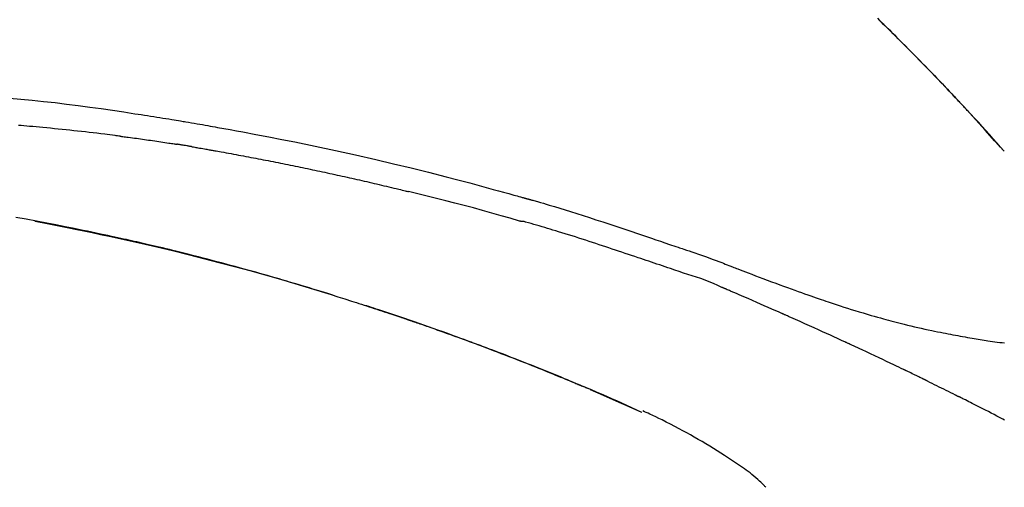
# Model space of a CAD drawing. Extents: x 0 to 26473, y -33085 to 26709.
# Drawn here: x 6049 to 6115, y -29953 to -29921 of the extents above; entities that cross this region are included whole.
import ezdxf

# ---------------------------------------------------------------- set-up
doc = ezdxf.new("R2010")
doc.units = 0
doc.header["$LTSCALE"] = 50
doc.header["$MEASUREMENT"] = 0
doc.layers.get('0').update_dxf_attribs({"linetype": 'CONTINUOUS'})
doc.layers.get('DEFPOINTS').update_dxf_attribs({"color": 146, "linetype": 'CONTINUOUS'})
doc.layers.add('150-機器', color=8, linetype='CONTINUOUS')
doc.layers.add('166-寸法B', color=11, linetype='CONTINUOUS')
doc.styles.add('KH001', font='txt')
doc.dimstyles.new('KH1xx030', dxfattribs={"dimscale": 30, "dimtxt": 2, "dimasz": 0.6, "dimexe": 0.3, "dimexo": 1.2, "dimgap": 0.5, "dimtad": 3, "dimdec": 1, "dimdsep": 46, "dimlunit": 6, "dimtxsty": 'KH001', "dimblk": 'DOT', "dimcen": 1, "dimdle": 1, "dimclrd": 256, "dimclre": 256, "dimclrt": 256, "dimadec": 0, "dimazin": 0, "dimtfac": 1, "dimtdec": 1, "dimtix": 1, "dimtmove": 2, "dimatfit": 3, "dimldrblk": 'CLOSEDBLANK', "dimfxl": 1, "dimtolj": 1, "dimtzin": 0, "dimlwd": -1, "dimlwe": -1, "dimarcsym": 0})

# ---------------------------------------------------------------- blocks, each defined once
blk = doc.blocks.new('F402_D')
at = {"layer": '150-機器', "color": 13, "linetype": 'Continuous'}
for p, q in [((-28.98, 204.099), (-28.983, 204.102)), ((-53.224, 186.626), (-53.228, 186.628))]:
    blk.add_line(p, q, dxfattribs=at)
for points in [[(-37.461, 212.994), (-37.309, 212.845), (-37.13, 212.67), (-36.952, 212.495), (-36.774, 212.319), (-36.596, 212.144), (-36.393, 211.943), (-36.191, 211.743), (-35.99, 211.542), (-35.789, 211.34), (-35.588, 211.139), (-35.388, 210.938), (-35.188, 210.736), (-34.989, 210.534), (-34.805, 210.347), (-34.622, 210.159), (-34.438, 209.972), (-34.255, 209.784), (-34.102, 209.626), (-33.949, 209.468), (-33.796, 209.31), (-33.643, 209.152), (-33.51, 209.014), (-33.376, 208.875), (-33.243, 208.737), (-33.111, 208.598), (-32.997, 208.479), (-32.884, 208.36), (-32.77, 208.241), (-32.657, 208.122), (-32.563, 208.022), (-32.469, 207.923), (-32.375, 207.824), (-32.282, 207.725), (-32.226, 207.665), (-32.17, 207.606), (-32.114, 207.546), (-32.058, 207.486), (-32.033, 207.46), (-32.008, 207.434), (-31.983, 207.407), (-31.958, 207.381)], [(-31.95, 207.372), (-32.021, 207.447), (-32.091, 207.522), (-32.162, 207.596), (-32.232, 207.671), (-32.371, 207.819), (-32.511, 207.968), (-32.65, 208.116), (-32.79, 208.264), (-32.999, 208.483), (-33.208, 208.701), (-33.417, 208.919), (-33.627, 209.137), (-33.833, 209.35), (-34.039, 209.563), (-34.246, 209.775), (-34.453, 209.987), (-34.656, 210.195), (-34.859, 210.402), (-35.063, 210.609), (-35.267, 210.815), (-35.467, 211.017), (-35.667, 211.219), (-35.868, 211.42), (-36.069, 211.621), (-36.235, 211.786), (-36.401, 211.95), (-36.567, 212.115), (-36.733, 212.279), (-36.832, 212.376), (-36.931, 212.474), (-37.03, 212.571), (-37.129, 212.668), (-37.162, 212.701), (-37.195, 212.733), (-37.228, 212.765), (-37.261, 212.797)], [(-95.55, 207.651), (-94.794, 207.58), (-94.039, 207.507), (-93.284, 207.429), (-92.507, 207.343), (-91.73, 207.251), (-90.953, 207.153), (-90.178, 207.05), (-89.422, 206.943), (-88.666, 206.833), (-87.911, 206.719), (-87.156, 206.605), (-86.947, 206.574), (-86.738, 206.542), (-86.529, 206.51), (-86.32, 206.478), (-86.111, 206.446), (-85.902, 206.413), (-85.693, 206.38), (-85.484, 206.347), (-85.283, 206.315), (-85.083, 206.282), (-84.883, 206.25), (-84.683, 206.217), (-84.539, 206.193), (-84.395, 206.169), (-84.252, 206.145), (-84.108, 206.121), (-84.021, 206.106), (-83.934, 206.091), (-83.848, 206.077), (-83.761, 206.062), (-83.57, 206.03), (-83.38, 205.997), (-83.189, 205.965), (-82.998, 205.932), (-82.821, 205.902), (-82.643, 205.871), (-82.466, 205.839), (-82.289, 205.808), (-82.124, 205.778), (-81.96, 205.749), (-81.796, 205.719), (-81.632, 205.689)], [(-31.392, 206.773), (-31.44, 206.825), (-31.487, 206.876), (-31.534, 206.927), (-31.582, 206.978), (-31.629, 207.029), (-31.677, 207.08), (-31.724, 207.131), (-31.772, 207.182), (-31.82, 207.233), (-31.868, 207.284), (-31.915, 207.335), (-31.963, 207.386)], [(-28.98, 204.099), (-29.224, 204.376), (-29.469, 204.652), (-29.713, 204.929), (-29.958, 205.205), (-30.204, 205.481), (-30.45, 205.756), (-30.697, 206.03), (-30.947, 206.303), (-31.198, 206.574), (-31.45, 206.844), (-31.704, 207.112), (-31.958, 207.381)], [(-31.958, 207.381), (-31.956, 207.379), (-31.954, 207.376), (-31.952, 207.374), (-31.95, 207.372)], [(-28.983, 204.103), (-29.611, 204.798), (-30.239, 205.494), (-30.868, 206.189), (-31.496, 206.885)], [(-88.146, 205.1), (-88.232, 205.111), (-88.319, 205.122), (-88.405, 205.133), (-88.491, 205.144), (-88.663, 205.166), (-88.836, 205.188), (-89.008, 205.21), (-89.181, 205.231), (-89.44, 205.263), (-89.699, 205.294), (-89.958, 205.324), (-90.217, 205.353), (-90.475, 205.383), (-90.734, 205.412), (-90.993, 205.44), (-91.252, 205.469), (-91.511, 205.496), (-91.77, 205.524), (-92.029, 205.55), (-92.289, 205.577), (-92.548, 205.603), (-92.807, 205.628), (-93.066, 205.654), (-93.325, 205.678), (-93.547, 205.699), (-93.77, 205.719), (-93.992, 205.739), (-94.214, 205.759), (-94.4, 205.775), (-94.586, 205.791), (-94.771, 205.807), (-94.957, 205.823)], [(-81.639, 205.688), (-81.216, 205.613), (-80.793, 205.537), (-80.37, 205.461), (-79.947, 205.384), (-79.071, 205.221), (-78.196, 205.055), (-77.322, 204.885), (-76.449, 204.712), (-75.093, 204.433), (-73.739, 204.144), (-72.388, 203.844), (-71.038, 203.536), (-69.858, 203.259), (-68.679, 202.975), (-67.501, 202.684), (-66.326, 202.385), (-65.536, 202.179), (-64.746, 201.97), (-63.957, 201.759), (-63.168, 201.544), (-62.824, 201.45), (-62.479, 201.356), (-62.135, 201.261), (-61.791, 201.165), (-61.68, 201.134), (-61.569, 201.103), (-61.457, 201.072), (-61.346, 201.041), (-61.29, 201.026), (-61.235, 201.01), (-61.179, 200.995), (-61.123, 200.979), (-61.097, 200.972), (-61.071, 200.964), (-61.045, 200.957), (-61.019, 200.95), (-61.008, 200.947), (-60.997, 200.944), (-60.986, 200.941), (-60.975, 200.937), (-60.972, 200.937), (-60.968, 200.936), (-60.965, 200.935), (-60.961, 200.934), (-60.959, 200.933), (-60.958, 200.933), (-60.956, 200.932), (-60.955, 200.932), (-60.951, 200.931), (-60.947, 200.93), (-60.943, 200.929), (-60.94, 200.928), (-60.915, 200.921), (-60.89, 200.914), (-60.866, 200.907), (-60.841, 200.9), (-60.811, 200.892), (-60.78, 200.883), (-60.75, 200.875), (-60.719, 200.866), (-60.688, 200.858), (-60.658, 200.849), (-60.627, 200.84), (-60.596, 200.832), (-60.587, 200.829), (-60.577, 200.826), (-60.568, 200.824), (-60.559, 200.821), (-60.558, 200.821), (-60.557, 200.821), (-60.555, 200.82), (-60.554, 200.82), (-60.553, 200.82), (-60.552, 200.819), (-60.551, 200.819), (-60.55, 200.819), (-60.549, 200.818), (-60.548, 200.818), (-60.546, 200.818), (-60.545, 200.817), (-60.544, 200.817), (-60.543, 200.817), (-60.542, 200.816), (-60.541, 200.816), (-60.54, 200.816), (-60.539, 200.816), (-60.538, 200.815), (-60.536, 200.815), (-60.535, 200.815), (-60.534, 200.814), (-60.533, 200.814), (-60.532, 200.814), (-60.453, 200.792), (-60.374, 200.769), (-60.296, 200.747), (-60.217, 200.725), (-60.018, 200.668), (-59.819, 200.611), (-59.62, 200.553), (-59.422, 200.494), (-59.069, 200.389), (-58.716, 200.282), (-58.364, 200.175), (-58.012, 200.066), (-57.583, 199.931), (-57.154, 199.794), (-56.725, 199.656), (-56.297, 199.517), (-55.829, 199.363), (-55.361, 199.208), (-54.894, 199.053), (-54.427, 198.896), (-53.967, 198.741), (-53.508, 198.585), (-53.049, 198.43), (-52.59, 198.274), (-52.288, 198.172), (-51.986, 198.07), (-51.684, 197.968), (-51.382, 197.866), (-51.237, 197.817), (-51.092, 197.768), (-50.947, 197.719), (-50.802, 197.67)], [(-88.146, 205.1), (-88.101, 205.094), (-88.055, 205.089), (-88.01, 205.083), (-87.965, 205.077), (-87.874, 205.065), (-87.784, 205.053), (-87.693, 205.042), (-87.603, 205.03), (-87.467, 205.012), (-87.331, 204.994), (-87.195, 204.975), (-87.059, 204.957), (-86.924, 204.938), (-86.788, 204.919), (-86.652, 204.901), (-86.516, 204.882), (-86.381, 204.863), (-86.245, 204.843), (-86.109, 204.824), (-85.974, 204.805), (-85.838, 204.785), (-85.702, 204.765), (-85.567, 204.745), (-85.431, 204.726), (-85.295, 204.705), (-85.16, 204.685), (-85.024, 204.665), (-84.888, 204.644), (-84.798, 204.631), (-84.708, 204.617), (-84.617, 204.603), (-84.527, 204.589), (-84.482, 204.582), (-84.437, 204.575), (-84.391, 204.568), (-84.346, 204.561)], [(-83.369, 204.402), (-83.396, 204.406), (-83.423, 204.411), (-83.451, 204.416), (-83.478, 204.42), (-83.532, 204.429), (-83.586, 204.438), (-83.64, 204.448), (-83.695, 204.457), (-83.776, 204.47), (-83.857, 204.483), (-83.939, 204.497), (-84.02, 204.51), (-84.075, 204.518), (-84.129, 204.527), (-84.183, 204.535), (-84.238, 204.544), (-84.265, 204.548), (-84.292, 204.552), (-84.319, 204.557), (-84.346, 204.561)], [(-83.369, 204.402), (-83.334, 204.396), (-83.299, 204.39), (-83.264, 204.384), (-83.229, 204.378), (-83.157, 204.365), (-83.085, 204.353), (-83.013, 204.341), (-82.941, 204.329), (-82.83, 204.309), (-82.72, 204.29), (-82.609, 204.27), (-82.499, 204.251), (-82.423, 204.237), (-82.348, 204.223), (-82.272, 204.21), (-82.197, 204.196), (-82.158, 204.189), (-82.119, 204.182), (-82.08, 204.175), (-82.042, 204.168)], [(-82.042, 204.168), (-81.987, 204.158), (-81.932, 204.149), (-81.877, 204.139), (-81.821, 204.129), (-81.711, 204.11), (-81.601, 204.09), (-81.491, 204.071), (-81.381, 204.051), (-81.216, 204.022), (-81.05, 203.992), (-80.885, 203.962), (-80.72, 203.932), (-80.555, 203.901), (-80.39, 203.871), (-80.224, 203.841), (-80.059, 203.81), (-79.894, 203.779), (-79.729, 203.748), (-79.564, 203.717), (-79.399, 203.686), (-79.233, 203.655), (-79.068, 203.623), (-78.903, 203.592), (-78.738, 203.56), (-78.573, 203.528), (-78.408, 203.496), (-78.243, 203.464), (-78.077, 203.431), (-77.912, 203.399), (-77.747, 203.366), (-77.582, 203.333), (-77.417, 203.3), (-77.252, 203.267), (-77.087, 203.234), (-76.922, 203.201), (-76.757, 203.167), (-76.592, 203.134), (-76.426, 203.1), (-76.261, 203.066), (-76.096, 203.032), (-75.931, 202.998), (-75.766, 202.964), (-75.601, 202.929), (-75.436, 202.895), (-75.271, 202.86), (-75.106, 202.825), (-74.941, 202.79), (-74.776, 202.755), (-74.611, 202.719), (-74.446, 202.684), (-74.281, 202.648), (-74.116, 202.612), (-73.951, 202.577), (-73.786, 202.541), (-73.621, 202.504), (-73.456, 202.468), (-73.291, 202.432), (-73.126, 202.395), (-72.961, 202.358), (-72.796, 202.321), (-72.631, 202.284), (-72.466, 202.247), (-72.301, 202.21), (-72.136, 202.172), (-71.971, 202.135), (-71.807, 202.097), (-71.642, 202.059), (-71.477, 202.021), (-71.312, 201.983), (-71.147, 201.945), (-70.982, 201.906), (-70.817, 201.868), (-70.652, 201.829), (-70.487, 201.79), (-70.323, 201.751), (-70.158, 201.712), (-69.993, 201.673), (-69.828, 201.633), (-69.663, 201.594), (-69.498, 201.554), (-69.389, 201.527), (-69.279, 201.5), (-69.169, 201.473), (-69.059, 201.447), (-69.004, 201.433), (-68.949, 201.42), (-68.894, 201.406), (-68.839, 201.393)], [(-61.385, 199.419), (-61.388, 199.419), (-61.391, 199.42), (-61.394, 199.421), (-61.397, 199.421), (-61.4, 199.422), (-61.403, 199.423), (-61.406, 199.424), (-61.409, 199.424), (-61.412, 199.425), (-61.416, 199.426), (-61.419, 199.427), (-61.422, 199.428), (-62.036, 199.607), (-62.651, 199.783), (-63.267, 199.957), (-63.883, 200.129), (-64.5, 200.299), (-65.118, 200.464), (-65.737, 200.626), (-66.356, 200.785), (-66.976, 200.94), (-67.597, 201.092), (-68.218, 201.243), (-68.839, 201.393)], [(-73.905, 194.464), (-73.972, 194.485), (-74.038, 194.506), (-74.105, 194.526), (-74.172, 194.547), (-74.322, 194.593), (-74.472, 194.64), (-74.623, 194.686), (-74.773, 194.732), (-75.009, 194.804), (-75.246, 194.876), (-75.482, 194.948), (-75.719, 195.019), (-75.973, 195.096), (-76.228, 195.172), (-76.482, 195.248), (-76.737, 195.323), (-76.994, 195.399), (-77.252, 195.474), (-77.509, 195.55), (-77.767, 195.624), (-78.027, 195.699), (-78.287, 195.774), (-78.547, 195.848), (-78.807, 195.922), (-79.07, 195.996), (-79.332, 196.07), (-79.595, 196.143), (-79.858, 196.216), (-80.157, 196.299), (-80.456, 196.381), (-80.755, 196.462), (-81.054, 196.543), (-81.364, 196.626), (-81.673, 196.708), (-81.983, 196.789), (-82.293, 196.87), (-82.601, 196.95), (-82.908, 197.029), (-83.216, 197.108), (-83.524, 197.186), (-83.795, 197.254), (-84.067, 197.322), (-84.339, 197.389), (-84.611, 197.456), (-84.841, 197.512), (-85.072, 197.568), (-85.303, 197.623), (-85.534, 197.678), (-85.736, 197.726), (-85.938, 197.773), (-86.14, 197.82), (-86.343, 197.867), (-86.516, 197.907), (-86.689, 197.947), (-86.862, 197.986), (-87.035, 198.026), (-87.209, 198.065), (-87.383, 198.104), (-87.558, 198.143), (-87.732, 198.182), (-87.923, 198.224), (-88.114, 198.265), (-88.305, 198.307), (-88.496, 198.348), (-88.737, 198.4), (-88.978, 198.452), (-89.219, 198.504), (-89.46, 198.555), (-89.752, 198.616), (-90.044, 198.677), (-90.336, 198.738), (-90.628, 198.798), (-91.233, 198.922), (-91.838, 199.045), (-92.444, 199.165), (-93.05, 199.283), (-93.744, 199.416), (-94.439, 199.545), (-95.135, 199.67)], [(-93.856, 199.411), (-93.853, 199.411), (-93.85, 199.41), (-93.848, 199.41), (-93.845, 199.409), (-93.728, 199.387), (-93.611, 199.365), (-93.495, 199.343), (-93.378, 199.321), (-93.151, 199.278), (-92.924, 199.235), (-92.698, 199.191), (-92.471, 199.147), (-92.141, 199.081), (-91.811, 199.016), (-91.481, 198.949), (-91.151, 198.882), (-90.585, 198.767), (-90.02, 198.65), (-89.455, 198.532), (-88.89, 198.412), (-88.087, 198.238), (-87.285, 198.061), (-86.484, 197.879), (-85.683, 197.693), (-84.643, 197.445), (-83.604, 197.189), (-82.567, 196.927), (-81.532, 196.659), (-80.501, 196.386), (-79.471, 196.107), (-78.443, 195.822), (-77.418, 195.53), (-76.679, 195.314), (-75.942, 195.095), (-75.206, 194.872), (-74.471, 194.645), (-74.019, 194.504), (-73.569, 194.363), (-73.118, 194.22), (-72.667, 194.077), (-72.498, 194.023), (-72.329, 193.969), (-72.16, 193.915), (-71.991, 193.861), (-71.821, 193.806), (-71.652, 193.752), (-71.483, 193.697), (-71.313, 193.641), (-71.143, 193.586), (-70.974, 193.53), (-70.804, 193.475), (-70.635, 193.419), (-70.465, 193.363), (-70.295, 193.306), (-70.125, 193.25), (-69.955, 193.193), (-69.822, 193.148), (-69.688, 193.103), (-69.555, 193.058), (-69.422, 193.013), (-69.321, 192.979), (-69.22, 192.945), (-69.119, 192.91), (-69.018, 192.876), (-68.945, 192.851), (-68.872, 192.826), (-68.799, 192.801), (-68.726, 192.776), (-68.64, 192.746), (-68.553, 192.717), (-68.467, 192.687), (-68.381, 192.657), (-68.282, 192.623), (-68.183, 192.589), (-68.084, 192.555), (-67.984, 192.52), (-67.872, 192.481), (-67.76, 192.442), (-67.648, 192.403), (-67.536, 192.364), (-67.411, 192.32), (-67.285, 192.276), (-67.16, 192.231), (-67.035, 192.187), (-66.897, 192.138), (-66.759, 192.089), (-66.621, 192.04), (-66.483, 191.991), (-66.332, 191.937), (-66.181, 191.883), (-66.03, 191.828), (-65.879, 191.774), (-65.707, 191.711), (-65.535, 191.649), (-65.362, 191.586), (-65.19, 191.523), (-64.99, 191.45), (-64.79, 191.376), (-64.59, 191.302), (-64.39, 191.228), (-64.156, 191.141), (-63.921, 191.054), (-63.687, 190.966), (-63.453, 190.878), (-63.187, 190.777), (-62.921, 190.676), (-62.655, 190.574), (-62.389, 190.472), (-62.124, 190.37), (-61.86, 190.267), (-61.595, 190.164), (-61.331, 190.06), (-61.087, 189.964), (-60.843, 189.868), (-60.599, 189.771), (-60.355, 189.674), (-60.151, 189.592), (-59.947, 189.51), (-59.743, 189.428), (-59.539, 189.346), (-59.361, 189.273), (-59.183, 189.201), (-59.005, 189.128), (-58.827, 189.056), (-58.675, 188.993), (-58.523, 188.931), (-58.371, 188.868), (-58.219, 188.805), (-58.093, 188.753), (-57.967, 188.701), (-57.841, 188.648), (-57.715, 188.595), (-57.64, 188.564), (-57.564, 188.532), (-57.489, 188.5), (-57.413, 188.469), (-57.38, 188.455), (-57.346, 188.441), (-57.313, 188.427), (-57.28, 188.413)], [(-51.305, 196.242), (-51.487, 196.303), (-51.668, 196.364), (-51.85, 196.425), (-52.031, 196.486), (-52.213, 196.547), (-52.394, 196.608), (-52.576, 196.669), (-52.757, 196.731), (-52.938, 196.792), (-53.119, 196.852), (-53.3, 196.913), (-53.482, 196.974), (-53.698, 197.047), (-53.914, 197.12), (-54.13, 197.192), (-54.346, 197.265), (-54.562, 197.338), (-54.778, 197.41), (-54.994, 197.483), (-55.21, 197.555), (-55.426, 197.626), (-55.641, 197.697), (-55.857, 197.767), (-56.073, 197.838), (-56.301, 197.913), (-56.53, 197.988), (-56.758, 198.063), (-56.986, 198.138), (-57.214, 198.212), (-57.442, 198.286), (-57.67, 198.359), (-57.899, 198.431), (-58.127, 198.502), (-58.356, 198.572), (-58.584, 198.642), (-58.813, 198.712), (-58.995, 198.769), (-59.177, 198.825), (-59.36, 198.881), (-59.542, 198.937), (-59.724, 198.992), (-59.906, 199.046), (-60.089, 199.1), (-60.271, 199.153), (-60.455, 199.203), (-60.639, 199.251), (-60.822, 199.301), (-61.005, 199.359), (-61.036, 199.37), (-61.066, 199.38), (-61.097, 199.389), (-61.128, 199.394), (-61.161, 199.394), (-61.194, 199.393), (-61.227, 199.39), (-61.26, 199.39), (-61.292, 199.394), (-61.323, 199.4), (-61.354, 199.409), (-61.385, 199.419)], [(-50.803, 197.667), (-50.803, 197.669), (-50.802, 197.67), (-50.801, 197.672), (-50.8, 197.674)], [(-50.798, 197.672), (-50.704, 197.641), (-50.611, 197.61), (-50.518, 197.579), (-50.425, 197.548), (-50.24, 197.486), (-50.056, 197.423), (-49.871, 197.36), (-49.687, 197.297), (-49.423, 197.207), (-49.159, 197.116), (-48.895, 197.023), (-48.633, 196.929), (-48.443, 196.859), (-48.254, 196.788), (-48.065, 196.717), (-47.877, 196.644), (-47.759, 196.598), (-47.642, 196.552), (-47.524, 196.506), (-47.407, 196.46), (-47.342, 196.435), (-47.278, 196.41), (-47.214, 196.385), (-47.15, 196.361), (-47.065, 196.328), (-46.98, 196.295), (-46.894, 196.262), (-46.809, 196.229), (-46.636, 196.162), (-46.462, 196.095), (-46.288, 196.028), (-46.114, 195.961), (-45.866, 195.866), (-45.619, 195.772), (-45.371, 195.677), (-45.122, 195.584), (-44.838, 195.477), (-44.553, 195.37), (-44.268, 195.265), (-43.983, 195.159), (-43.734, 195.068), (-43.485, 194.977), (-43.235, 194.886), (-42.986, 194.796), (-42.766, 194.718), (-42.547, 194.64), (-42.327, 194.562), (-42.107, 194.485), (-41.923, 194.42), (-41.738, 194.356), (-41.552, 194.292), (-41.367, 194.228), (-41.213, 194.175), (-41.058, 194.123), (-40.903, 194.071), (-40.749, 194.019), (-40.549, 193.952), (-40.35, 193.886), (-40.15, 193.82), (-39.951, 193.755), (-39.703, 193.675), (-39.455, 193.596), (-39.207, 193.518), (-38.958, 193.441), (-38.687, 193.358), (-38.415, 193.277), (-38.142, 193.197), (-37.869, 193.118), (-37.665, 193.059), (-37.461, 193.002), (-37.257, 192.944), (-37.053, 192.888), (-36.885, 192.842), (-36.717, 192.797), (-36.549, 192.752), (-36.381, 192.708), (-36.202, 192.661), (-36.024, 192.615), (-35.845, 192.57), (-35.666, 192.525), (-35.438, 192.469), (-35.211, 192.414), (-34.983, 192.36), (-34.754, 192.307), (-34.52, 192.254), (-34.285, 192.202), (-34.051, 192.152), (-33.816, 192.102), (-33.625, 192.063), (-33.435, 192.024), (-33.245, 191.986), (-33.054, 191.948), (-32.891, 191.916), (-32.728, 191.884), (-32.565, 191.853), (-32.402, 191.822), (-32.24, 191.792), (-32.078, 191.762), (-31.915, 191.732), (-31.753, 191.703), (-31.593, 191.675), (-31.434, 191.647), (-31.275, 191.619), (-31.116, 191.592), (-30.981, 191.569), (-30.846, 191.546), (-30.711, 191.523), (-30.577, 191.501), (-30.446, 191.48), (-30.316, 191.46), (-30.186, 191.44), (-30.055, 191.421), (-29.9, 191.398), (-29.744, 191.376), (-29.589, 191.354), (-29.433, 191.333), (-29.271, 191.313), (-29.109, 191.293), (-28.947, 191.274)], [(-47.87, 194.99), (-48.15, 195.117), (-48.43, 195.241), (-48.713, 195.361), (-48.998, 195.473), (-49.284, 195.575), (-49.573, 195.671), (-49.863, 195.764), (-50.153, 195.856), (-50.442, 195.95), (-50.73, 196.047), (-51.018, 196.144), (-51.305, 196.242)], [(-74.452, 194.632), (-74.481, 194.641), (-74.51, 194.65), (-74.539, 194.659), (-74.568, 194.668), (-74.597, 194.677), (-74.627, 194.686), (-74.656, 194.695), (-74.685, 194.704), (-74.714, 194.713), (-74.744, 194.722), (-74.773, 194.731), (-74.802, 194.74)], [(-74.246, 194.569), (-74.264, 194.575), (-74.283, 194.581), (-74.302, 194.587), (-74.321, 194.592), (-74.34, 194.598), (-74.359, 194.604), (-74.377, 194.61), (-74.396, 194.616), (-74.415, 194.621), (-74.434, 194.627), (-74.453, 194.633), (-74.471, 194.639)], [(-43.862, 193.247), (-44.029, 193.321), (-44.196, 193.395), (-44.363, 193.468), (-44.53, 193.542), (-44.781, 193.653), (-45.031, 193.763), (-45.282, 193.872), (-45.533, 193.982), (-45.826, 194.109), (-46.118, 194.236), (-46.41, 194.362), (-46.703, 194.488), (-46.849, 194.551), (-46.995, 194.614), (-47.141, 194.677), (-47.287, 194.74), (-47.36, 194.771), (-47.433, 194.802), (-47.506, 194.834), (-47.579, 194.865), (-47.615, 194.881), (-47.651, 194.896), (-47.688, 194.912), (-47.724, 194.927), (-47.743, 194.935), (-47.761, 194.943), (-47.779, 194.951), (-47.797, 194.959), (-47.806, 194.963), (-47.815, 194.966), (-47.825, 194.97), (-47.834, 194.974), (-47.838, 194.976), (-47.843, 194.978), (-47.848, 194.98), (-47.853, 194.982), (-47.854, 194.983), (-47.855, 194.983), (-47.856, 194.984), (-47.857, 194.984), (-47.858, 194.985), (-47.859, 194.985), (-47.86, 194.986), (-47.861, 194.986), (-47.862, 194.986), (-47.863, 194.987), (-47.864, 194.987), (-47.865, 194.988), (-47.866, 194.988), (-47.867, 194.989), (-47.868, 194.989), (-47.869, 194.99)], [(-64.575, 191.296), (-64.596, 191.304), (-64.617, 191.312), (-64.638, 191.32), (-64.659, 191.327), (-64.776, 191.371), (-64.892, 191.414), (-65.009, 191.457), (-65.125, 191.5), (-65.341, 191.579), (-65.558, 191.658), (-65.774, 191.737), (-65.991, 191.815), (-66.29, 191.923), (-66.59, 192.03), (-66.889, 192.137), (-67.189, 192.243), (-67.502, 192.353), (-67.816, 192.463), (-68.129, 192.572), (-68.443, 192.68), (-68.769, 192.793), (-69.096, 192.904), (-69.423, 193.015), (-69.751, 193.126), (-70.023, 193.217), (-70.296, 193.308), (-70.568, 193.398), (-70.841, 193.487), (-71.005, 193.541), (-71.168, 193.594), (-71.332, 193.647), (-71.495, 193.7), (-71.545, 193.717), (-71.595, 193.733), (-71.645, 193.749), (-71.695, 193.765)], [(-39.637, 191.342), (-39.813, 191.423), (-39.988, 191.504), (-40.163, 191.585), (-40.339, 191.665), (-40.602, 191.786), (-40.866, 191.906), (-41.129, 192.026), (-41.393, 192.145), (-41.701, 192.284), (-42.01, 192.422), (-42.318, 192.56), (-42.627, 192.698), (-42.781, 192.767), (-42.935, 192.836), (-43.09, 192.904), (-43.244, 192.973), (-43.321, 193.007), (-43.399, 193.042), (-43.476, 193.076), (-43.553, 193.11), (-43.592, 193.127), (-43.63, 193.144), (-43.669, 193.161), (-43.707, 193.179), (-43.727, 193.187), (-43.746, 193.196), (-43.765, 193.204), (-43.785, 193.213), (-43.794, 193.217), (-43.804, 193.221), (-43.814, 193.226), (-43.823, 193.23), (-43.828, 193.232), (-43.832, 193.233), (-43.836, 193.235), (-43.84, 193.237), (-43.843, 193.238), (-43.845, 193.24), (-43.848, 193.241), (-43.851, 193.242), (-43.852, 193.243), (-43.854, 193.243), (-43.855, 193.244), (-43.857, 193.245), (-43.858, 193.245), (-43.859, 193.246), (-43.861, 193.246), (-43.862, 193.247)], [(-57.269, 188.408), (-57.363, 188.448), (-57.458, 188.487), (-57.553, 188.527), (-57.648, 188.567), (-57.836, 188.645), (-58.023, 188.724), (-58.211, 188.803), (-58.399, 188.881), (-58.678, 188.996), (-58.958, 189.111), (-59.238, 189.225), (-59.518, 189.338), (-59.793, 189.449), (-60.068, 189.559), (-60.343, 189.67), (-60.618, 189.779), (-60.888, 189.886), (-61.158, 189.993), (-61.429, 190.099), (-61.699, 190.204), (-61.964, 190.307), (-62.229, 190.41), (-62.494, 190.512), (-62.76, 190.614), (-62.978, 190.697), (-63.197, 190.78), (-63.415, 190.863), (-63.634, 190.945), (-63.764, 190.994), (-63.894, 191.043), (-64.024, 191.091), (-64.154, 191.14), (-64.197, 191.156), (-64.241, 191.172), (-64.284, 191.188), (-64.327, 191.204)], [(-35.7, 189.493), (-35.863, 189.572), (-36.026, 189.65), (-36.19, 189.729), (-36.353, 189.807), (-36.599, 189.924), (-36.844, 190.041), (-37.09, 190.157), (-37.336, 190.273), (-37.623, 190.408), (-37.91, 190.542), (-38.198, 190.676), (-38.486, 190.81), (-38.629, 190.877), (-38.773, 190.943), (-38.917, 191.01), (-39.061, 191.077), (-39.133, 191.11), (-39.205, 191.143), (-39.277, 191.176), (-39.349, 191.21), (-39.385, 191.226), (-39.421, 191.243), (-39.457, 191.26), (-39.493, 191.276), (-39.511, 191.284), (-39.529, 191.293), (-39.547, 191.301), (-39.565, 191.309), (-39.574, 191.313), (-39.583, 191.318), (-39.592, 191.322), (-39.601, 191.326), (-39.605, 191.328), (-39.609, 191.329), (-39.613, 191.331), (-39.617, 191.333), (-39.619, 191.334), (-39.622, 191.335), (-39.625, 191.337), (-39.627, 191.338), (-39.628, 191.338), (-39.63, 191.339), (-39.631, 191.339), (-39.632, 191.34), (-39.633, 191.341), (-39.635, 191.341), (-39.636, 191.342), (-39.637, 191.342)], [(-34.389, 188.86), (-34.443, 188.886), (-34.498, 188.913), (-34.552, 188.939), (-34.607, 188.966), (-34.689, 189.006), (-34.771, 189.045), (-34.853, 189.085), (-34.935, 189.125), (-35.03, 189.171), (-35.126, 189.217), (-35.221, 189.263), (-35.317, 189.309), (-35.365, 189.332), (-35.413, 189.355), (-35.46, 189.378), (-35.508, 189.401), (-35.532, 189.413), (-35.556, 189.424), (-35.58, 189.436), (-35.604, 189.447), (-35.616, 189.453), (-35.628, 189.459), (-35.64, 189.465), (-35.652, 189.47), (-35.657, 189.473), (-35.662, 189.475), (-35.667, 189.478), (-35.672, 189.48), (-35.676, 189.482), (-35.679, 189.483), (-35.683, 189.485), (-35.686, 189.487), (-35.688, 189.488), (-35.689, 189.488), (-35.691, 189.489), (-35.693, 189.49), (-35.694, 189.491), (-35.696, 189.492), (-35.698, 189.492), (-35.7, 189.493)], [(-34.191, 188.763), (-34.207, 188.771), (-34.224, 188.779), (-34.24, 188.787), (-34.257, 188.795), (-34.273, 188.803), (-34.29, 188.811), (-34.306, 188.819), (-34.323, 188.827), (-34.339, 188.835), (-34.356, 188.843), (-34.372, 188.852), (-34.389, 188.86)], [(-34.127, 188.732), (-34.132, 188.734), (-34.138, 188.737), (-34.143, 188.74), (-34.148, 188.742), (-34.153, 188.745), (-34.159, 188.747), (-34.164, 188.75), (-34.169, 188.753), (-34.175, 188.755), (-34.18, 188.758), (-34.185, 188.76), (-34.191, 188.763)], [(-34.127, 188.732), (-33.97, 188.655), (-33.813, 188.579), (-33.657, 188.502), (-33.5, 188.425), (-33.343, 188.348), (-33.187, 188.271), (-33.03, 188.194), (-32.874, 188.116), (-32.718, 188.038), (-32.562, 187.96), (-32.406, 187.882), (-32.25, 187.804)], [(-56.516, 188.088), (-56.58, 188.116), (-56.644, 188.143), (-56.708, 188.171), (-56.772, 188.198), (-56.836, 188.225), (-56.9, 188.253), (-56.965, 188.28), (-57.029, 188.307), (-57.093, 188.334), (-57.157, 188.361), (-57.222, 188.388), (-57.286, 188.415)], [(-53.224, 186.626), (-53.56, 186.78), (-53.896, 186.933), (-54.231, 187.086), (-54.568, 187.239), (-54.904, 187.391), (-55.241, 187.542), (-55.579, 187.692), (-55.917, 187.84), (-56.257, 187.985), (-56.597, 188.129), (-56.938, 188.271), (-57.28, 188.413)], [(-57.28, 188.413), (-57.277, 188.411), (-57.274, 188.41), (-57.271, 188.409), (-57.269, 188.408)], [(-53.228, 186.628), (-54.085, 187.008), (-54.942, 187.388), (-55.799, 187.768), (-56.656, 188.148)], [(-32.25, 187.804), (-32.23, 187.794), (-32.21, 187.784), (-32.19, 187.774), (-32.17, 187.764), (-32.15, 187.754), (-32.13, 187.744), (-32.111, 187.734), (-32.091, 187.724), (-32.071, 187.714), (-32.051, 187.704), (-32.031, 187.694), (-32.011, 187.684)], [(-28.942, 186.116), (-29.069, 186.182), (-29.197, 186.249), (-29.324, 186.315), (-29.452, 186.381), (-29.643, 186.48), (-29.834, 186.579), (-30.026, 186.678), (-30.217, 186.776), (-30.441, 186.89), (-30.665, 187.005), (-30.889, 187.118), (-31.113, 187.232), (-31.225, 187.289), (-31.338, 187.345), (-31.45, 187.402), (-31.562, 187.458), (-31.618, 187.487), (-31.674, 187.515), (-31.73, 187.543), (-31.786, 187.571), (-31.814, 187.586), (-31.842, 187.6), (-31.87, 187.614), (-31.899, 187.628), (-31.913, 187.635), (-31.927, 187.642), (-31.941, 187.649), (-31.955, 187.656), (-31.962, 187.66), (-31.969, 187.663), (-31.976, 187.667), (-31.983, 187.67), (-31.986, 187.672), (-31.989, 187.673), (-31.992, 187.675), (-31.996, 187.677), (-31.997, 187.677), (-31.998, 187.678), (-31.999, 187.678), (-32, 187.679), (-32.001, 187.679), (-32.002, 187.68), (-32.003, 187.68), (-32.004, 187.681), (-32.005, 187.681), (-32.006, 187.682), (-32.007, 187.682), (-32.008, 187.683), (-32.009, 187.683), (-32.01, 187.684), (-32.011, 187.684), (-32.012, 187.685)], [(-44.925, 181.62), (-44.955, 181.652), (-44.985, 181.683), (-45.015, 181.715), (-45.045, 181.746), (-45.118, 181.818), (-45.192, 181.889), (-45.267, 181.959), (-45.343, 182.028), (-45.47, 182.144), (-45.599, 182.258), (-45.73, 182.371), (-45.862, 182.48), (-45.984, 182.576), (-46.107, 182.669), (-46.232, 182.761), (-46.358, 182.851), (-46.491, 182.945), (-46.625, 183.037), (-46.76, 183.129), (-46.895, 183.22), (-47.092, 183.352), (-47.29, 183.484), (-47.488, 183.615), (-47.687, 183.745), (-47.933, 183.903), (-48.18, 184.058), (-48.429, 184.212), (-48.678, 184.364), (-48.936, 184.519), (-49.194, 184.672), (-49.454, 184.824), (-49.714, 184.974), (-49.969, 185.118), (-50.224, 185.261), (-50.481, 185.401), (-50.738, 185.54), (-51.02, 185.69), (-51.303, 185.838), (-51.587, 185.983), (-51.872, 186.126), (-52.079, 186.227), (-52.286, 186.326), (-52.493, 186.425), (-52.702, 186.521), (-52.814, 186.573), (-52.926, 186.624), (-53.038, 186.675), (-53.15, 186.726)]]:
    blk.add_lwpolyline(points, dxfattribs=at)
blk = doc.blocks.new('_Dot')
at = {"color": 0, "linetype": 'ByBlock', "lineweight": -2}
blk.add_line((-0.5, 0), (-1, 0), dxfattribs=at)
at = {"color": 0, "linetype": 'ByBlock', "const_width": 0.5}
blk.add_lwpolyline([(-0.25, 0, 1), (0.25, 0, 1)], format="xyb", close=True, dxfattribs=at)
blk = doc.blocks.new('*D88')
at = {"layer": '166-寸法B', "transparency": 16777216}
for p, q in [((5564.123, -30100.951), (5564.123, -29718.756)), ((6214.123, -30100.951), (6214.123, -29718.756)), ((5582.123, -29727.756), (6196.123, -29727.756))]:
    blk.add_line(p, q, dxfattribs=at)
at = {"layer": 'DEFPOINTS', "color": 0, "transparency": 16777216}
for p in [(6214.123, -29727.756), (5564.123, -30136.951), (6214.123, -30136.951)]:
    blk.add_point(p, dxfattribs=at)
at = {"layer": '166-寸法B', "transparency": 16777216, "xscale": 18, "yscale": 18, "zscale": 18, "rotation": 180}
blk.add_blockref('_Dot', (5564.123, -29727.756), dxfattribs=at)
at = {"layer": '166-寸法B', "transparency": 16777216, "xscale": 18, "yscale": 18, "zscale": 18}
blk.add_blockref('_Dot', (6214.123, -29727.756), dxfattribs=at)
at = {"layer": '166-寸法B', "transparency": 16777216, "insert": (5889.123, -29682.756), "char_height": 60, "attachment_point": 5, "style": 'KH001'}
blk.add_mtext('\\A1;650', dxfattribs=at)
blk = doc.blocks.new('_ClosedBlank')
at = {"color": 0, "linetype": 'ByBlock', "lineweight": -2}
for p, q in [((-1, 0.1667), (0, 0)), ((-1, 0.1667), (-1, -0.1667)), ((0, 0), (-1, -0.1667))]:
    blk.add_line(p, q, dxfattribs=at)
blk = doc.blocks.new('*D90')
at = {"layer": '166-寸法B', "transparency": 16777216}
for p, q in [((5564.123, -30100.951), (5564.123, -29853.756)), ((6211.123, -30100.951), (6211.123, -29853.756)), ((6193.123, -29862.756), (5582.123, -29862.756))]:
    blk.add_line(p, q, dxfattribs=at)
at = {"layer": 'DEFPOINTS', "color": 0, "transparency": 16777216}
for p in [(5564.123, -29862.756), (5564.123, -30136.951), (6211.123, -30136.951)]:
    blk.add_point(p, dxfattribs=at)
at = {"layer": '166-寸法B', "transparency": 16777216, "xscale": 18, "yscale": 18, "zscale": 18, "rotation": 180}
blk.add_blockref('_Dot', (5564.123, -29862.756), dxfattribs=at)
at = {"layer": '166-寸法B', "transparency": 16777216, "xscale": 18, "yscale": 18, "zscale": 18}
blk.add_blockref('_Dot', (6211.123, -29862.756), dxfattribs=at)
at = {"layer": '166-寸法B', "transparency": 16777216, "insert": (5887.623, -29817.756), "char_height": 60, "attachment_point": 5, "style": 'KH001'}
blk.add_mtext('\\A1;647', dxfattribs=at)

msp = doc.modelspace()

# ---------------------------------------------------------------- block references
at = {"layer": '150-機器'}
msp.add_blockref('F402_D', (6144.123, -30134.259), dxfattribs=at)

# ---------------------------------------------------------------- dimensions: what is measured, and where the dimension line sits
at = {"layer": '166-寸法B'}
for base, p1, p2, picture, middle in [((6214.123, -29727.756), (5564.123, -30136.951), (6214.123, -30136.951), '*D88', (5889.123, -29682.756)), ((5564.123, -29862.756), (6211.123, -30136.951), (5564.123, -30136.951), '*D90', (5887.623, -29817.756))]:
    dim = msp.add_linear_dim(base=base, p1=p1, p2=p2, dimstyle='KH1xx030', dxfattribs=at)
    dim.commit()
    dim.dimension.update_dxf_attribs({"geometry": picture, "text_midpoint": middle})

doc.saveas('drawing.dxf')
